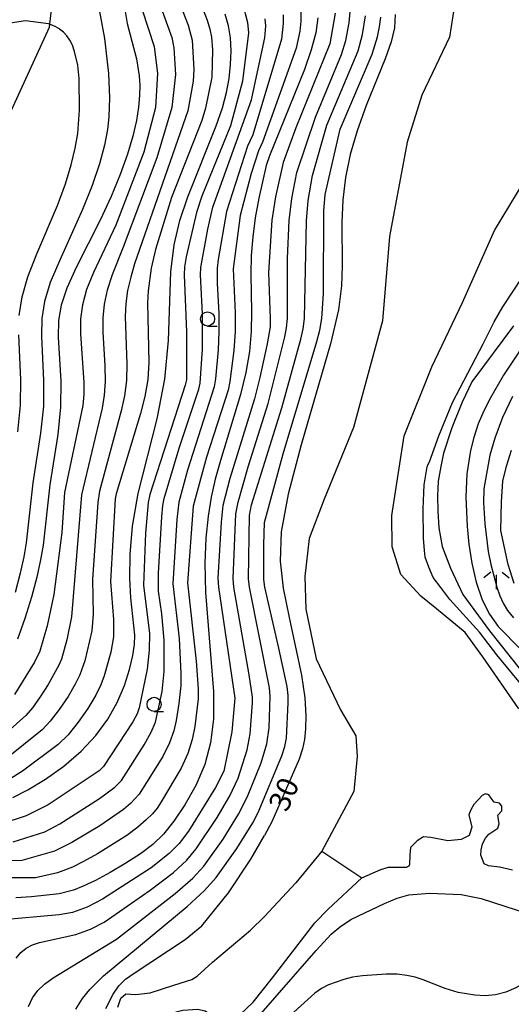
# Model space of a CAD drawing. Extents: x -6000 to -4000, y 87000 to 88500.
# Drawn here: x -4766 to -4679, y 87743 to 87917 of the extents above; entities that cross this region are included whole.
import ezdxf

# ---------------------------------------------------------------- set-up
doc = ezdxf.new("R2010")
doc.units = 0
for name, color, linetype in [('5101000', 4, 'Continuous'), ('5101001', 4, 'Continuous'), ('5105000', 4, 'Continuous'), ('5105001', 4, 'Continuous'), ('6301000', 3, 'Continuous'), ('6331000', 2, 'Continuous'), ('6336000', 2, 'Continuous'), ('7101000', 4, 'Continuous'), ('7102000', 2, 'Continuous')]:
    doc.layers.add(name, color=color, linetype=linetype)
doc.styles.add('Dm_Anotation', font='txt.shx', dxfattribs={"bigfont": 'PSCDM.shx'})

# ---------------------------------------------------------------- blocks, each defined once
blk = doc.blocks.new('633100')
at = {"layer": '6331000'}
blk.add_lwpolyline([(0, -0.5), (0.67, -0.5)], dxfattribs=at)
blk.add_circle((0, 0), 0.5, dxfattribs=at)
blk = doc.blocks.new('633600')
at = {"layer": '6336000'}
for points in [[(-0.4, 0.6), (-0.9, 0.2)], [(0, -0.6), (0, 0.4)], [(0.4, 0.6), (0.9, 0.2)]]:
    blk.add_lwpolyline(points, dxfattribs=at)

msp = doc.modelspace()

# ---------------------------------------------------------------- linework, layer by layer
at = {"layer": '5101000', "flags": 128}
for points in [[(-4712.83, 87770.1), (-4717.47, 87764.54)], [(-4761.56, 87709.11), (-4760.38, 87712.85), (-4759.42, 87715.07), (-4755.71, 87719.92), (-4754.32, 87722.65), (-4753.2, 87728.73), (-4751.76, 87731.3), (-4749.2, 87734.53), (-4746.05, 87737.62), (-4742.47, 87740.26), (-4740.24, 87741.24), (-4737.5, 87741.96), (-4734.88, 87742.12), (-4733.51, 87741.8), (-4731.04, 87740.09), (-4730.29, 87739.79), (-4729.36, 87740.01), (-4727.34, 87741.19), (-4725.01, 87743.35), (-4721.59, 87747.7), (-4714.07, 87757.43), (-4711.73, 87759.85), (-4705.77, 87765.39)], [(-4749, 87742.45), (-4748.45, 87744.1), (-4747.58, 87744.86), (-4745.83, 87744.72), (-4743.29, 87745.04), (-4739.1, 87746.35), (-4735.88, 87747.36), (-4734.97, 87747.95), (-4732.21, 87750.43), (-4725.47, 87756.11), (-4722.99, 87758.56), (-4717.47, 87764.54)]]:
    msp.add_lwpolyline(points, dxfattribs=at)
at = {"layer": '5101001', "flags": 128}
msp.add_lwpolyline([(-4712.83, 87770.1), (-4705.77, 87765.39)], dxfattribs=at)
at = {"layer": '5105000', "flags": 128}
for points in [[(-4689.07, 87922), (-4690.22, 87914.38), (-4695.14, 87904.13), (-4697.72, 87895.8), (-4700.86, 87879.06), (-4702.08, 87864.11), (-4707.23, 87845.23), (-4712.44, 87832.49), (-4715.08, 87825.51), (-4715.87, 87818.81), (-4715.66, 87813.04), (-4713.88, 87804.21), (-4709.53, 87795.17), (-4706.82, 87790.54), (-4706.61, 87786.9), (-4707.19, 87780.71), (-4712.83, 87770.1)], [(-4677.93, 87795.36), (-4684.34, 87804.56), (-4687.48, 87808.9), (-4692.54, 87813.1), (-4695.33, 87815.32), (-4698.84, 87819.17), (-4700.39, 87824.08), (-4700.46, 87829.63), (-4698.29, 87843.76), (-4693.35, 87855.98), (-4687.95, 87867.38), (-4682.24, 87880.12), (-4675.46, 87891.37)], [(-4679.08, 87766.73), (-4681.36, 87767.31), (-4683.34, 87767.55), (-4684.08, 87767.88), (-4684.67, 87769.4), (-4684.65, 87770.36), (-4684.36, 87771.44), (-4683.87, 87772.44), (-4683.29, 87773.15), (-4681.67, 87774.21), (-4681.45, 87774.96), (-4681.69, 87776.52), (-4680.97, 87777.25), (-4680.96, 87778.09), (-4681.39, 87778.64), (-4682.31, 87778.83), (-4682.87, 87779.54), (-4683.25, 87780.09), (-4683.86, 87780.29), (-4684.46, 87779.98), (-4685.95, 87778.37), (-4686.48, 87777.48), (-4686.79, 87776.54), (-4686.25, 87774.38), (-4686.73, 87772.89), (-4688.17, 87772.2), (-4690.54, 87771.93), (-4693.55, 87772.56), (-4694.84, 87772.64), (-4695.94, 87771.96), (-4697.13, 87770.76), (-4697.25, 87769.46), (-4697.33, 87767.78), (-4697.44, 87767.49), (-4697.79, 87767.31)], [(-4705.77, 87765.39), (-4702.41, 87766.89), (-4701.06, 87767.31), (-4697.79, 87767.31)]]:
    msp.add_lwpolyline(points, dxfattribs=at)
at = {"layer": '5105001', "flags": 128}
msp.add_lwpolyline([(-4712.83, 87770.1), (-4705.77, 87765.39)], dxfattribs=at)
at = {"layer": '6301000', "flags": 128}
msp.add_lwpolyline([(-4790.86, 87842.3), (-4789.6, 87827.86), (-4786.66, 87826.7), (-4782.26, 87827.58), (-4778.97, 87830.58), (-4778.63, 87834.68), (-4780.52, 87856.01), (-4779.72, 87864.88), (-4772.11, 87888.17), (-4768.81, 87899.24), (-4761.09, 87916.16), (-4760.69, 87919.78), (-4761.21, 87922.27), (-4763.14, 87923.18), (-4765.8, 87922.97), (-4769.12, 87920.02), (-4782.22, 87896.95), (-4786.7, 87880.75)], dxfattribs=at)
at = {"layer": '7101000', "flags": 128}
for points in [[(-4747.82, 87919.67), (-4747.33, 87916.83), (-4745.66, 87910.55), (-4745.19, 87907.51), (-4745.11, 87905.89), (-4745.15, 87904.08), (-4745.34, 87902), (-4745.71, 87899.6), (-4746.33, 87896.83), (-4747.27, 87893.66), (-4748.56, 87890.07), (-4750.19, 87886.13), (-4752.13, 87881.96), (-4756.35, 87873.56), (-4758.03, 87869.92), (-4759.05, 87866.91), (-4759.51, 87864.18), (-4759.54, 87861.22), (-4759.11, 87853.45), (-4759.16, 87848.84), (-4759.65, 87843.97), (-4761.07, 87835.07), (-4762.24, 87824.36), (-4762.7, 87821.74), (-4763.37, 87818.7), (-4764.31, 87815.14), (-4765.46, 87811.35), (-4766.78, 87807.7)], [(-4767.59, 87779.64), (-4764.93, 87781), (-4761.83, 87782.88), (-4758.56, 87785.2), (-4755.49, 87787.82), (-4752.88, 87790.6), (-4750.77, 87793.51), (-4749.1, 87796.5), (-4747.84, 87799.51), (-4746.93, 87802.34), (-4746.35, 87804.8), (-4746.05, 87806.74), (-4745.99, 87808.43), (-4746.67, 87815.05), (-4746.85, 87818.46), (-4746.81, 87822.69), (-4746.38, 87827.71), (-4745.4, 87833.49), (-4742.05, 87846.77), (-4740.66, 87853.76), (-4740, 87860.62), (-4739.58, 87872.78), (-4739, 87877.61), (-4738.01, 87881.9), (-4736.62, 87886.07), (-4731.6, 87898.68), (-4730.48, 87901.89), (-4729.74, 87904.57), (-4729.28, 87907.04), (-4729.02, 87909.52), (-4728.94, 87911.97), (-4729.05, 87914.27), (-4729.36, 87916.37), (-4729.96, 87918.49)], [(-4713.56, 87917.81), (-4713.93, 87915.16), (-4714.72, 87912.16), (-4715.91, 87908.68), (-4722.13, 87893.36), (-4722.69, 87891.65), (-4724.03, 87885.85), (-4724.64, 87882.39), (-4725.09, 87879), (-4725.37, 87875.68), (-4725.46, 87872.39), (-4725.3, 87865.71), (-4725.35, 87862.25), (-4725.69, 87858.66), (-4726.32, 87854.93), (-4727.24, 87851.05), (-4730.82, 87839.37), (-4731.74, 87836.04), (-4732.44, 87832.85), (-4732.98, 87829.47), (-4733.39, 87825.62), (-4733.6, 87821.15)], [(-4699.87, 87918.43), (-4700, 87916.03), (-4700.56, 87913.55), (-4701.62, 87910.55), (-4704.97, 87902.3), (-4706.62, 87897.8), (-4707.86, 87893.57), (-4708.68, 87889.54), (-4709.14, 87885.56), (-4709.3, 87881.54), (-4709.24, 87873.86), (-4709.34, 87870.32), (-4709.91, 87866.08), (-4711.32, 87860.06), (-4716.51, 87842.16), (-4718.83, 87833.42), (-4720.06, 87826.74), (-4720.25, 87821.53), (-4719.69, 87816.72), (-4718.65, 87811.51), (-4716.44, 87801.3), (-4715.89, 87797.31), (-4715.71, 87794.19), (-4715.75, 87791.79), (-4715.91, 87789.93), (-4716.25, 87788.26), (-4716.88, 87786.42), (-4721.7, 87775.35), (-4722.99, 87772.93)], [(-4677.12, 87799.22), (-4681.83, 87804.92), (-4684.92, 87808.92), (-4690.15, 87814.7), (-4691.78, 87816.83), (-4693.14, 87818.64), (-4693.9, 87820.47), (-4694.57, 87822.26), (-4694.68, 87823.41), (-4694.86, 87825.59), (-4694.92, 87830.82), (-4694.74, 87835.08), (-4694.2, 87838.23), (-4694.02, 87838.69), (-4693.75, 87839.13), (-4692.1, 87843.76), (-4689.7, 87849.62), (-4684.27, 87860.06), (-4682.33, 87863.92), (-4680.8, 87866.61), (-4677.26, 87871.97)], [(-4733.6, 87821.15), (-4733.49, 87815.99), (-4732.05, 87798.4), (-4732.05, 87793.53), (-4732.56, 87789.33), (-4733.61, 87785.48), (-4735.19, 87781.77), (-4737.1, 87778.34), (-4739.07, 87775.42), (-4740.92, 87773.15), (-4742.82, 87771.32), (-4744.99, 87769.67), (-4747.59, 87767.98), (-4750.36, 87766.35), (-4752.97, 87764.95), (-4755.13, 87763.93), (-4756.86, 87763.24), (-4759.37, 87762.54), (-4764.3, 87762.02), (-4767.06, 87761.86)], [(-4751.1, 87742.24), (-4749.83, 87744.79), (-4748.84, 87746.23), (-4747.62, 87747.43), (-4746.12, 87748.52), (-4737.09, 87754.45), (-4734.11, 87756.91), (-4729.39, 87762.76), (-4725.44, 87768.69), (-4722.99, 87772.93)], [(-4746.09, 87732.83), (-4744.34, 87734.58), (-4741.56, 87736.7), (-4739.63, 87737.93), (-4737.36, 87738.96), (-4735.84, 87739.42), (-4733.96, 87739.28), (-4731.8, 87738.57), (-4730.21, 87738.21), (-4728.59, 87738.16), (-4726.83, 87738.7), (-4724.86, 87739.92), (-4713.83, 87752.54), (-4711.18, 87755.4), (-4709.49, 87756.86), (-4707.62, 87758.06), (-4701.76, 87760.87), (-4699.49, 87761.78), (-4697.46, 87762.38), (-4693.75, 87762.71), (-4688.14, 87762.47), (-4684.6, 87761.74), (-4674.21, 87758.38)]]:
    msp.add_lwpolyline(points, dxfattribs=at)
at = {"layer": '7102000', "flags": 128}
for points in [[(-4739.39, 87923.86), (-4736.51, 87916.49), (-4735.8, 87913.85), (-4735.54, 87908.67), (-4735.64, 87906.57), (-4736.58, 87901.31), (-4746.03, 87874.19), (-4746.71, 87871.88), (-4747.27, 87869.51), (-4747.6, 87867.2), (-4747.71, 87864.86), (-4747.42, 87856.44), (-4747.48, 87853.52), (-4747.81, 87850.84), (-4748.38, 87848.17), (-4752.25, 87833.94), (-4752.53, 87831.94), (-4753.46, 87818.28), (-4753.38, 87812.15), (-4753.6, 87809.18), (-4754.85, 87803.84), (-4755.7, 87801.36), (-4756.54, 87799.71), (-4757.82, 87797.56), (-4759.38, 87795.23), (-4760.97, 87793.15), (-4762.41, 87791.61), (-4769.03, 87786.34)], [(-4741.67, 87920.52), (-4739.45, 87914.31), (-4739.06, 87912.49), (-4738.76, 87907.76), (-4739.41, 87901.95), (-4742.11, 87893), (-4748.05, 87877.18), (-4750.02, 87872.27), (-4750.89, 87869.58), (-4751.43, 87867.09), (-4751.65, 87864.67), (-4751.64, 87862.08), (-4751.32, 87856.15), (-4751.26, 87853.36), (-4751.41, 87850.96), (-4751.8, 87848.63), (-4755.44, 87833.3), (-4757.18, 87811.63), (-4758.02, 87807.6), (-4759, 87804.13), (-4759.42, 87803.09), (-4761.33, 87799.68), (-4762.75, 87797.48), (-4764.13, 87795.53), (-4765.28, 87794.19), (-4770.82, 87789.26)], [(-4726.9, 87920.41), (-4726.05, 87916.97), (-4725.85, 87915.15), (-4726.9, 87906.62), (-4729.06, 87898.69), (-4734.14, 87886.24), (-4735.04, 87883.32), (-4736.89, 87875.48), (-4737.18, 87873.7), (-4737.25, 87872.27), (-4736.82, 87862.14), (-4736.86, 87853.66), (-4737.06, 87852.74), (-4743.35, 87833.32), (-4743.63, 87831.93), (-4744.07, 87826.49), (-4744.42, 87817.24), (-4743.4, 87808.7), (-4743.42, 87805.77), (-4743.77, 87802.38), (-4745.2, 87795.51), (-4745.56, 87794.49), (-4746.31, 87793.06), (-4751.53, 87785.14), (-4752.33, 87784.37), (-4761.35, 87778.32), (-4765.23, 87776.4), (-4769.73, 87774.91)], [(-4752.28, 87919.23), (-4751.37, 87914.14), (-4750.65, 87907.94), (-4750.48, 87903.61), (-4750.61, 87900.27), (-4750.85, 87898.03), (-4751.37, 87895.27), (-4752.27, 87891.93), (-4753.56, 87888.08), (-4755.25, 87883.82), (-4759.28, 87874.89), (-4760.96, 87870.9), (-4762.01, 87867.56), (-4762.48, 87864.55), (-4762.54, 87861.4), (-4762.14, 87853.55), (-4762.19, 87848.98), (-4762.67, 87844.18), (-4764.07, 87835.38), (-4765.21, 87824.8), (-4765.64, 87822.29), (-4766.29, 87819.39), (-4767.18, 87815.98)], [(-4767.03, 87751.15), (-4766.21, 87752.14), (-4765.23, 87752.92), (-4764.12, 87753.5), (-4762.89, 87753.92), (-4756.42, 87755.36), (-4753.82, 87756.31), (-4751.4, 87757.54), (-4743.25, 87763.2), (-4739.15, 87766.35), (-4736.77, 87768.54), (-4735.09, 87770.51), (-4731.4, 87776.1), (-4729.17, 87779.94), (-4727.7, 87783.09), (-4726.11, 87788.09), (-4725.56, 87790.9), (-4725.13, 87796.4), (-4725.13, 87797.41), (-4725.71, 87801.39), (-4728.44, 87816.9), (-4728.56, 87818.45), (-4728.1, 87829.91), (-4727.7, 87831.99), (-4725.92, 87838.23), (-4722.38, 87849.48), (-4719.38, 87861.3), (-4719.09, 87862.85), (-4718.95, 87864.52), (-4718.95, 87875.18), (-4718.64, 87881.91), (-4718.18, 87885.79), (-4717.28, 87890.43), (-4713.99, 87900.24), (-4709.38, 87911.33), (-4708.61, 87913.79), (-4708.01, 87916.91), (-4707.77, 87919.55)], [(-4733.86, 87919.21), (-4733.19, 87917.42), (-4732.71, 87915.81), (-4732.41, 87914.41), (-4732.23, 87912.13), (-4732.34, 87907.32), (-4733.45, 87901.8), (-4734.09, 87899.65), (-4739.49, 87885.96), (-4742.31, 87876.78), (-4743.07, 87873.45), (-4743.65, 87869.43), (-4743.76, 87867.31), (-4743.53, 87856.73), (-4743.7, 87853.69), (-4744.2, 87850.73), (-4744.97, 87847.71), (-4749.27, 87833.46), (-4749.45, 87832.57), (-4750.27, 87817.89), (-4749.75, 87811.17), (-4749.79, 87808.09), (-4750.25, 87805.37), (-4751.41, 87801.18), (-4751.99, 87799.63), (-4752.92, 87797.75), (-4754.31, 87795.44), (-4756.01, 87792.99), (-4757.82, 87790.76), (-4759.55, 87789.03), (-4765.87, 87784.32), (-4768.45, 87782.73)], [(-4767.56, 87771.76), (-4761.93, 87773.54), (-4759.25, 87774.98), (-4752.23, 87779.45), (-4749.54, 87781.47), (-4748.37, 87782.67), (-4744.31, 87788.97), (-4743.07, 87791.19), (-4742.32, 87792.97), (-4741.17, 87798.42), (-4740.81, 87801.99), (-4740.76, 87807.55), (-4741.19, 87812.2), (-4741.77, 87816.2), (-4741.78, 87819.37), (-4741.21, 87829.37), (-4741.01, 87831.36), (-4740.78, 87832.64), (-4738.11, 87841.54), (-4734.63, 87852.02), (-4734.39, 87853.05), (-4734, 87859.07), (-4734.02, 87865.35), (-4734.35, 87872.26), (-4734.3, 87873.57), (-4733.05, 87880.34), (-4732.15, 87884.24), (-4727.98, 87895.91), (-4725.3, 87903.31), (-4722.94, 87914.25), (-4722.8, 87916.4), (-4722.89, 87917.65)], [(-4744.68, 87919.21), (-4742.58, 87912.73), (-4741.97, 87907.98), (-4742.33, 87901.9), (-4744.41, 87894), (-4749.37, 87881.1), (-4753.32, 87872.66), (-4754.52, 87869.65), (-4755.26, 87866.98), (-4755.59, 87864.48), (-4755.61, 87861.84), (-4755.04, 87853.19), (-4755.02, 87851.08), (-4755.21, 87849.09), (-4758.43, 87833.67), (-4758.91, 87826.6), (-4760.36, 87815.64), (-4761.54, 87810.06), (-4762.8, 87805.6), (-4763.77, 87803.63), (-4767.29, 87797.92)], [(-4764.8, 87742.62), (-4764.09, 87744.11), (-4763.16, 87745.41), (-4761.96, 87746.58), (-4760.47, 87747.65), (-4749.23, 87754.51), (-4738.83, 87762.62), (-4735.72, 87765.33), (-4733.75, 87767.45), (-4730.36, 87772.24), (-4727.59, 87776.68), (-4726.02, 87779.81), (-4723.62, 87785.81), (-4722.6, 87789.12), (-4722.19, 87791.97), (-4721.98, 87797.55), (-4722.15, 87799.06), (-4725.69, 87816.91), (-4725.84, 87818.37), (-4725.64, 87829.62), (-4725.3, 87831.48), (-4719.95, 87848.7), (-4716.57, 87860.86), (-4716.15, 87862.67), (-4715.9, 87864.52), (-4715.57, 87881.84), (-4715.29, 87885.46), (-4714.52, 87889.87), (-4711.96, 87898.8), (-4706.42, 87911.97), (-4705.64, 87914.87), (-4705.12, 87918.16)], [(-4756.46, 87742.12), (-4755.25, 87744.02), (-4753.96, 87745.63), (-4751.51, 87748.01), (-4736.7, 87760.33), (-4733.64, 87763.13), (-4731.57, 87765.43), (-4727.92, 87770.6), (-4725.06, 87775.14), (-4724.11, 87776.98), (-4719.93, 87787.04), (-4719.42, 87788.69), (-4719.13, 87790.16), (-4718.81, 87796.41), (-4718.83, 87797.69), (-4719.02, 87799.31), (-4720.45, 87806.11), (-4722.95, 87816.91), (-4723.13, 87818.29), (-4723.12, 87824.42), (-4723.04, 87828.37), (-4719.69, 87840.57), (-4713.76, 87860.43), (-4713.22, 87862.49), (-4712.85, 87864.53), (-4712.53, 87868.95), (-4712.48, 87883.64), (-4712.25, 87886.49), (-4709.63, 87898.07), (-4703.92, 87911.35), (-4702.98, 87914.46), (-4702.62, 87916.22), (-4702.42, 87917.92)], [(-4719.73, 87918.34), (-4719.69, 87916.82), (-4720, 87914.04), (-4725.09, 87897.1), (-4726.03, 87895.07), (-4729.73, 87883.51), (-4731.23, 87874.97), (-4731.42, 87873.45), (-4731.38, 87870.72), (-4731.11, 87865.45), (-4731.08, 87862.19), (-4731.22, 87858.96), (-4731.7, 87853.85), (-4731.91, 87852.44), (-4736.63, 87837.67), (-4738.2, 87831.95)], [(-4716.57, 87919.02), (-4716.59, 87917.25), (-4716.77, 87915.47), (-4717.42, 87912.43), (-4723.34, 87895.8), (-4724.08, 87894.22)], [(-4710.52, 87918.64), (-4711.44, 87913.21), (-4717.47, 87898.34), (-4719.71, 87892.2), (-4721.07, 87886.12), (-4721.7, 87881.97), (-4722.33, 87872.68), (-4722.01, 87864.51), (-4722.03, 87863.03), (-4722.53, 87860.02)], [(-4766.46, 87865.04), (-4765.96, 87868.34), (-4764.95, 87871.9), (-4763.37, 87875.97), (-4759.71, 87884.54), (-4758.29, 87888.38), (-4757.24, 87891.77), (-4756.54, 87894.74), (-4756.11, 87897.32), (-4755.8, 87901.46), (-4755.83, 87907.04), (-4756.07, 87909.4), (-4756.65, 87911.86), (-4757.04, 87912.97), (-4757.49, 87913.88), (-4758.01, 87914.62), (-4758.62, 87915.27), (-4759.31, 87915.81), (-4759.35, 87915.85), (-4760.23, 87916.35), (-4761.27, 87916.75), (-4765.36, 87917.3), (-4768.08, 87916.85)], [(-4724.08, 87894.22), (-4725.35, 87890.22), (-4727.3, 87882.78), (-4728.54, 87873.32), (-4728.21, 87865.55), (-4728.22, 87862.22), (-4728.44, 87858.84), (-4729.15, 87853.38), (-4729.43, 87851.83), (-4733.31, 87839.93), (-4735.63, 87831.26), (-4736.65, 87817.66), (-4735.1, 87803.79), (-4734.75, 87798.88), (-4734.76, 87797.11), (-4735.36, 87792.2), (-4735.82, 87789.93), (-4736.6, 87787.44), (-4737.78, 87784.85), (-4741.3, 87778.86), (-4742.05, 87777.75), (-4742.87, 87776.75), (-4743.95, 87775.65), (-4745.43, 87774.39), (-4747.41, 87772.93), (-4752.58, 87769.68), (-4755.06, 87768.29), (-4757.05, 87767.31), (-4759.7, 87766.29), (-4763.58, 87765.4), (-4781.73, 87765.39)], [(-4766.69, 87844.45), (-4766.22, 87849.17), (-4766.18, 87853.68), (-4766.55, 87861.64)], [(-4678.92, 87863.25), (-4686.26, 87853.3), (-4688.01, 87849.71), (-4689.81, 87845.16), (-4691.31, 87840.66), (-4691.77, 87838.3), (-4692.24, 87835.69), (-4692.35, 87833.09), (-4692.33, 87830.39), (-4692.1, 87827.45), (-4691.55, 87824.1), (-4690.08, 87820.27), (-4687.86, 87815.64), (-4683.14, 87809.19), (-4677.66, 87802.29)], [(-4675.41, 87862.4), (-4680.64, 87854.48), (-4682.99, 87850.45), (-4684.14, 87848.19), (-4685.15, 87845.84), (-4685.93, 87843.45), (-4686.5, 87841.13), (-4687.15, 87836.99), (-4687.32, 87832.93), (-4687.12, 87827.66), (-4686.79, 87824.53), (-4686.26, 87821.15), (-4685.49, 87817.78), (-4684.46, 87814.69), (-4683.16, 87812.1), (-4681.6, 87809.94), (-4680.61, 87808.91)], [(-4722.53, 87860.02), (-4723.83, 87854.08), (-4724.81, 87850.27), (-4729.16, 87836.19), (-4730.37, 87831.37), (-4730.71, 87828.46), (-4731.27, 87818.52), (-4731.18, 87816.89), (-4728.28, 87797.27), (-4728.78, 87791.27), (-4730.21, 87784.33), (-4731.7, 87781.42), (-4736.45, 87773.67), (-4738.11, 87771.47), (-4739.88, 87769.74), (-4743.08, 87767.19), (-4751.7, 87761.59), (-4754.42, 87760.19), (-4757.04, 87759.24), (-4759.39, 87758.82), (-4770, 87757.89)], [(-4679.07, 87850.7), (-4680.82, 87846.98), (-4682.19, 87843.31), (-4683.09, 87840.28), (-4684.15, 87834.36), (-4684.22, 87831.92), (-4684, 87828.12), (-4683.41, 87823.26), (-4682.92, 87820.91), (-4681.82, 87816.91), (-4681.3, 87815.37), (-4680.73, 87814.05), (-4679.97, 87812.79), (-4678.92, 87811.5)], [(-4678.76, 87817.59), (-4679.83, 87820.93), (-4681.13, 87826.96), (-4681.02, 87832.04), (-4680.76, 87835.68), (-4680.12, 87838.34), (-4679.25, 87841.22)], [(-4738.2, 87831.95), (-4738.57, 87828.93), (-4739.24, 87817.52), (-4738.14, 87807.84), (-4737.85, 87801.6), (-4737.85, 87799.48), (-4738.16, 87796.32), (-4738.64, 87793.3), (-4739.07, 87791.45), (-4739.83, 87789.31), (-4741.04, 87786.91), (-4745.21, 87780.21), (-4746.75, 87778.56), (-4748.02, 87777.5), (-4752.19, 87774.63), (-4757.16, 87771.64), (-4760.24, 87770.1), (-4766.02, 87768.49), (-4783.18, 87767.92)], [(-4680.61, 87808.91), (-4676.63, 87804.88), (-4673.96, 87802.57), (-4672.39, 87801.56), (-4671.08, 87800.8), (-4669.16, 87799.9), (-4667.65, 87799.24), (-4664.73, 87798.23), (-4663.32, 87797.8)], [(-4696.3, 87747.77), (-4697.79, 87748.1), (-4699.5, 87748.31), (-4701.48, 87748.35), (-4705.62, 87748.06), (-4707.4, 87747.77), (-4708.97, 87747.4), (-4711.7, 87746.41), (-4712.94, 87745.76), (-4714.09, 87744.97), (-4719.05, 87740.48)], [(-4676.86, 87746.82), (-4678.51, 87745.89), (-4680.24, 87745.14), (-4682.06, 87744.66), (-4683.93, 87744.51), (-4685.75, 87744.62), (-4688.72, 87745.1), (-4691.02, 87745.77), (-4694.92, 87747.32), (-4696.3, 87747.77)]]:
    msp.add_lwpolyline(points, dxfattribs=at)

# ---------------------------------------------------------------- block references
at = {"layer": '6331000', "xscale": 2.5, "yscale": 2.5, "zscale": 2.5}
for p in [(-4733.1, 87864.45), (-4742.57, 87796.14)]:
    msp.add_blockref('633100', p, dxfattribs=at)
at = {"layer": '6336000', "xscale": 2.5, "yscale": 2.5, "zscale": 2.5}
msp.add_blockref('633600', (-4681.92, 87818.08), dxfattribs=at)

# ---------------------------------------------------------------- texts
at = {"layer": '7101000', "style": 'Dm_Anotation'}
msp.add_text('30', height=3.75, rotation=66, dxfattribs=at).set_placement((-4719.03, 87776.86))

doc.saveas('drawing.dxf')
